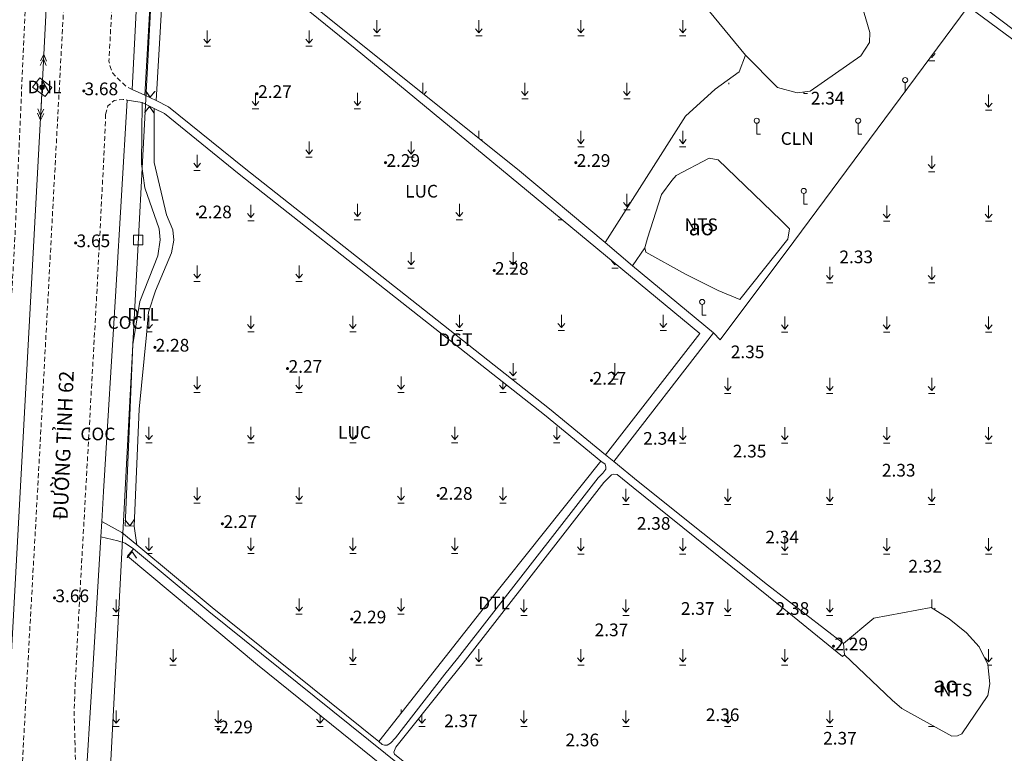
# Model space of a CAD drawing. Units: metres. Extents: x 582116 to 585103, y 2311022 to 2314775.
# Drawn here: x 582484 to 582794, y 2311398 to 2311629 of the extents above; entities that cross this region are included whole.
import ezdxf
from ezdxf.enums import TextEntityAlignment as Align

# ---------------------------------------------------------------- set-up
doc = ezdxf.new("R2010")
doc.units = ezdxf.units.M
doc.header["$MEASUREMENT"] = 0
doc.linetypes.add('{Tuong nha}', pattern=[2.3, 1.5, -0.8])
for name, color, linetype, lineweight in [('Cot dien', 7, 'Continuous', 5), ('diem_do cao', 7, 'Continuous', 5), ('Duong day 35 KV', 7, 'Continuous', 5), ('Duong dien 110 KV', 7, 'Continuous', 5), ('Ghi chu ao', 3, 'Continuous', 5), ('HT loai dat', 7, 'Continuous', 5), ('NHA', 7, 'Continuous', 5), ('ranh khoanh dat', 7, 'Continuous', 5), ('ranh long duong', 7, 'Continuous', 5), ('ranh thuy he', 7, 'Continuous', 5), ('ten duong', 7, 'Continuous', 5), ('Text do cao', 7, 'Continuous', 5), ('Thuc vat', 7, 'Continuous', 5)]:
    doc.layers.add(name, color=color, linetype=linetype, lineweight=lineweight)
doc.styles.add('Style-.VnArialH', font='txt')
doc.styles.add('Style-Arial', font='arialbd.ttf')
doc.styles.add('Style-Times New Roman', font='times.ttf')
doc.styles.add('Style-univcd', font='univcd.shx')
doc.styles.add('Style-Vnariali', font='arial.ttf')
doc.linetypes.add('!cap dien110kv', pattern='A,0.5,-0.1,["110kv",Style-.VnArialH,S=0.1,R=0,X=-0.05,Y=-0.05],-0.5', length=1.1)
doc.linetypes.add('35KV', pattern='A,194.804669,-31.65902,["35KV",Style-Times New Roman,S=29,R=0,X=0,Y=-9.951906],-107.579521', length=334.04321)

# ---------------------------------------------------------------- blocks, each defined once
blk = doc.blocks.new('DCAOTH_2')
at = {"layer": 'diem_do cao'}
h = blk.add_hatch(color=252, dxfattribs=at)
edge = h.paths.add_edge_path()
edge.add_arc((0, 0), 0.5, 0, 360)
blk = doc.blocks.new('cong ngam_1')
at = {"layer": 'NHA', "linetype": 'Continuous', "lineweight": 0}
blk.add_hatch(color=252, dxfattribs=at).paths.add_polyline_path([(-0.97, -0.83), (-1.09, -0.67), (-0.2, 0), (-1.09, 0.67), (-0.97, 0.83), (0, 0.1), (0, -0.1)])
blk = doc.blocks.new('DCAOTH_3')
at = {"layer": 'diem_do cao'}
h = blk.add_hatch(color=252, dxfattribs=at)
edge = h.paths.add_edge_path()
edge.add_arc((0, 0), 0.5, 0, 360)

msp = doc.modelspace()

# ---------------------------------------------------------------- hatches: boundary and pattern name
at = {"layer": 'Cot dien', "linetype": 'Continuous'}
h = msp.add_hatch(color=252, dxfattribs=at)
edge = h.paths.add_edge_path()
edge.add_arc((582491.05, 2311607.91), 0.9, 0, 360)

# ---------------------------------------------------------------- linework, layer by layer
at = {"layer": 'Cot dien', "color": 252, "linetype": 'Continuous'}
for q in [(582491.58, 2311618.27), (582490.52, 2311597.55)]:
    msp.add_line((582491.05, 2311607.91), q, dxfattribs=at)
at = {"layer": 'Cot dien', "color": 252, "linetype": 'Continuous', "flags": 128}
for points in [[(582490.52, 2311616.24), (582491.58, 2311618.27), (582492.43, 2311616.15)], [(582490.44, 2311614.8), (582491.51, 2311616.83), (582492.36, 2311614.71)], [(582491.58, 2311599.58), (582490.52, 2311597.55), (582489.67, 2311599.67)], [(582491.66, 2311601.02), (582490.59, 2311598.99), (582489.74, 2311601.11)]]:
    msp.add_lwpolyline(points, dxfattribs=at)
at = {"layer": 'Duong day 35 KV', "color": 252, "linetype": '35KV', "lineweight": 0, "ltscale": 0.2}
msp.add_lwpolyline([(582508.64, 2311317.94), (582535.44, 2311825.02), (582542.8, 2311971.16), (582554.31, 2312191.32)], dxfattribs=at)
at = {"layer": 'Duong dien 110 KV', "color": 252, "linetype": '!cap dien110kv', "lineweight": 0, "ltscale": 50}
msp.add_lwpolyline([(582298.67, 2311287.47), (582478.26, 2311371.62), (582491.05, 2311607.91), (582502, 2311822), (582515.47, 2312067.96), (582526.4, 2312275.57), (582536.51, 2312480.56)], dxfattribs=at)
at = {"layer": 'ranh khoanh dat', "color": 252, "linetype": 'Continuous', "lineweight": 0}
for p, q in [((582519.43, 2311607.15), (582530.37, 2311818.22)), ((582519.43, 2311607.15), (582523.43, 2311605.42)), ((582517.94, 2311603.83), (582522.66, 2311603.03)), ((582522.66, 2311603.03), (582526.45, 2311601.19)), ((582523.43, 2311605.42), (582527.05, 2311603.66)), ((582677.21, 2311551.59), (582681.09, 2311557.23)), ((582668.74, 2311491.93), (582671.31, 2311489.83)), ((582509.58, 2311466.04), (582509.88, 2311470.91)), ((582520.12, 2311469.43), (582520.95, 2311463.51))]:
    msp.add_line(p, q, dxfattribs=at)
at = {"layer": 'ranh khoanh dat', "color": 252, "linetype": 'Continuous', "lineweight": 0, "flags": 128}
for points in [[(582786.11, 2311634.77), (582787.33, 2311633.54), (582836.16, 2311596.62), (582858.32, 2311578.72), (582890.64, 2311554.6), (582901.62, 2311546.95), (582899.43, 2311543.8), (582859.75, 2311573.5), (582836.98, 2311591.06), (582836.37, 2311592.74), (582799.08, 2311621.52), (582783.07, 2311633.38)], [(582702.74, 2311530.41), (582704.89, 2311528.19), (582728.06, 2311559.24), (582783.07, 2311633.38)], [(582668.54, 2311558.94), (582693.96, 2311598.79), (582703.3, 2311607.34), (582710.84, 2311612.75), (582712.8, 2311618)], [(582494.15, 2311607.82), (582492.01, 2311604.95), (582488.06, 2311607.89), (582490.34, 2311610.87), (582494.15, 2311607.82)], [(582509.88, 2311470.91), (582510.45, 2311480.3), (582514.29, 2311543.7), (582517.94, 2311603.83)], [(582527.05, 2311603.66), (582530.96, 2311601.76), (582554.73, 2311582.46), (582650.99, 2311506.43), (582668.74, 2311491.93)], [(582526.45, 2311601.19), (582529.62, 2311599.65), (582553.17, 2311580.52), (582606.47, 2311538.43), (582649.43, 2311504.49), (582667.26, 2311489.93)], [(582681.39, 2311555.89), (582681.09, 2311557.23), (582681.89, 2311560.24), (582686.3, 2311574.08), (582689.63, 2311578.51), (582690.96, 2311580.02)], [(582597.23, 2311401.46), (582598.31, 2311400.53), (582599.03, 2311400.33), (582599.85, 2311400.33), (582600.9, 2311400.91), (582602.5, 2311402.62), (582618.06, 2311422.71), (582622.01, 2311427.66), (582666.42, 2311484.71), (582667.89, 2311486.15), (582668.82, 2311487.35), (582668.82, 2311488.08), (582668.56, 2311489.01), (582667.26, 2311489.93)], [(582671.31, 2311489.83), (582679.01, 2311483.55), (582719.77, 2311450.94), (582743.76, 2311432.36)], [(582671.19, 2311339.92), (582679.96, 2311331.5), (582681.09, 2311332.69), (582672.11, 2311341.3), (582602.16, 2311397.51), (582601.91, 2311398.16), (582602.62, 2311399.66), (582618.48, 2311419.54), (582619.86, 2311421.27), (582623.81, 2311426.23), (582668.14, 2311483.18), (582670.57, 2311485.57), (582671.36, 2311485.81), (582672.35, 2311485.75), (582677.46, 2311481.59), (582727.68, 2311441.14), (582743.37, 2311428.29), (582744.03, 2311428.82)], [(582509.88, 2311470.91), (582516.17, 2311467.37), (582520.95, 2311463.51)], [(582499.77, 2311262.53), (582499.22, 2311269.1), (582501.29, 2311306.59), (582503.25, 2311341.98), (582504.58, 2311383.5), (582506.94, 2311422.41), (582509.58, 2311466.04)], [(582509.58, 2311466.04), (582514.99, 2311464.83), (582517.28, 2311464.02), (582519.9, 2311462.25)], [(582520.95, 2311463.51), (582544.64, 2311443.73), (582597.23, 2311401.46)]]:
    msp.add_lwpolyline(points, dxfattribs=at)
msp.add_lwpolyline([(582519.88, 2311561.21), (582522.81, 2311561.21), (582522.81, 2311558.19), (582519.88, 2311558.19), (582519.88, 2311561.21)], close=True, dxfattribs=at)
at = {"layer": 'ranh long duong', "color": 252, "linetype": '{Tuong nha}', "lineweight": 0, "flags": 128}
for points in [[(582523.47, 2312119.99), (582516.16, 2311972.03), (582513.46, 2311916.43), (582510.64, 2311876.24), (582504.21, 2311750.44), (582494.46, 2311569.88), (582490.18, 2311490.39), (582482.1, 2311345.38), (582478.9, 2311296.6), (582477.05, 2311278.23), (582475.77, 2311256.25), (582474.99, 2311255.22), (582473.76, 2311254.91), (582458.49, 2311257.71), (582457.39, 2311258.74), (582457.26, 2311259.93), (582462.17, 2311274.61), (582465.03, 2311286.21), (582467.67, 2311301.86), (582469.22, 2311324.62), (582470.73, 2311346.9), (582478.5, 2311490.19), (582482.59, 2311562.01), (582491.1, 2311751.1), (582500.35, 2311917.11), (582503.05, 2311972.74), (582509.98, 2312082.49), (582510.29, 2312087.84)], [(582517.73, 2311724.95), (582514.08, 2311652.58), (582512.15, 2311616.13), (582512.62, 2311614.08), (582513.28, 2311612.46), (582514.61, 2311610.95), (582517.46, 2311608.24), (582519.43, 2311607.15)], [(582511.11, 2311599.33), (582511.84, 2311602.05), (582513.79, 2311603.68), (582516.68, 2311604.05), (582517.94, 2311603.83)], [(582496, 2311320.33), (582497.18, 2311335.69), (582500.99, 2311355.47), (582502.44, 2311375.87), (582501.73, 2311390.27), (582501.17, 2311410.12), (582501.4, 2311417.35), (582502.64, 2311441.94), (582508.2, 2311540.73), (582510.84, 2311591.89), (582511.11, 2311599.33)]]:
    msp.add_lwpolyline(points, dxfattribs=at)
at = {"layer": 'ranh thuy he', "color": 252}
for p, q in [((582696.87, 2311637.5), (582712.8, 2311618)), ((582677.21, 2311551.59), (582702.74, 2311530.41)), ((582671.31, 2311489.83), (582702.74, 2311530.41)), ((582743.76, 2311432.36), (582744.03, 2311428.82))]:
    msp.add_line(p, q, dxfattribs=at)
at = {"layer": 'ranh thuy he', "color": 252, "flags": 128}
for points in [[(582523.43, 2311605.42), (582529.25, 2311706.72), (582532.61, 2311765.19), (582535.71, 2311816.71)], [(582677.21, 2311551.59), (582668.54, 2311558.94), (582640.98, 2311582), (582533.88, 2311667.85), (582531.76, 2311669.51), (582535.22, 2311759.05), (582535.67, 2311759.69), (582536.35, 2311759.95), (582537.44, 2311759.79), (582627.77, 2311690.5), (582696.87, 2311637.5)], [(582668.74, 2311491.93), (582698.39, 2311530.22), (582589.74, 2311620.07), (582556.74, 2311646.95), (582552.93, 2311649.68), (582549.72, 2311651.41), (582535.88, 2311661.99), (582533.7, 2311664.2), (582532.78, 2311665.46), (582532.11, 2311665.84), (582531.06, 2311665.84), (582530.64, 2311665.06), (582527.05, 2311603.66)], [(582717.52, 2311664.42), (582724.01, 2311663.03), (582735.92, 2311656.92), (582741.48, 2311651.27), (582746.51, 2311644.3), (582752.08, 2311625.19), (582751.92, 2311622.02), (582749.22, 2311617.84), (582733.21, 2311606.7), (582729.11, 2311606.16), (582722.93, 2311607.78), (582712.8, 2311618)], [(582520.12, 2311469.43), (582517.31, 2311469.54), (582519.65, 2311526.68), (582521.9, 2311540.28), (582527.52, 2311554.66), (582528.25, 2311559.7), (582527.94, 2311563.22), (582523.43, 2311576.13), (582522.44, 2311583.72), (582522.66, 2311603.03)], [(582526.45, 2311601.19), (582526.45, 2311584.16), (582530.33, 2311567.61), (582532.33, 2311562.88), (582532.65, 2311559.63), (582531.9, 2311555.63), (582526.87, 2311543.64), (582524.66, 2311536.88), (582523.96, 2311529.8), (582521.63, 2311506.35), (582520.12, 2311469.43)], [(582690.96, 2311580.02), (582701.38, 2311585.54), (582704.26, 2311585.02), (582724.01, 2311565.91), (582726.73, 2311563.27), (582726.23, 2311560.01), (582711.06, 2311540.9), (582704.25, 2311543.72), (582693.91, 2311548.9), (582681.39, 2311555.89)], [(582597.23, 2311401.46), (582631.69, 2311445.34), (582667.26, 2311489.93)], [(582519.9, 2311462.25), (582517.98, 2311459.94), (582558.99, 2311425.69), (582621.89, 2311374.86), (582595.19, 2311342.57), (582556.57, 2311295.87), (582558.57, 2311294.22), (582593.9, 2311336.94), (582610.31, 2311357.21), (582625.15, 2311373.41), (582641.3, 2311360.05), (582664.46, 2311342.37), (582669.03, 2311338.33)], [(582519.9, 2311462.25), (582543.6, 2311442.46), (582599.34, 2311397.67), (582637.17, 2311367.28), (582671.03, 2311340.07), (582671.19, 2311339.92)], [(582744.03, 2311428.82), (582759.07, 2311414.55), (582762.09, 2311411.92), (582777.9, 2311403.16), (582779.68, 2311403.23), (582780.99, 2311403.85), (582789.22, 2311415.98), (582789.91, 2311419.66), (582789.22, 2311425.78), (582786.45, 2311431.36), (582782.48, 2311435.73), (582777.01, 2311440.13), (582771.37, 2311443.75), (582762.34, 2311442.05), (582753.31, 2311440.35), (582743.76, 2311432.36)]]:
    msp.add_lwpolyline(points, dxfattribs=at)
at = {"layer": 'Thuc vat', "color": 252, "linetype": 'Continuous', "lineweight": 0}
for p, q in [((582595.57, 2311626.37), (582596.64, 2311625.09)), ((582627.71, 2311626.37), (582628.78, 2311625.09)), ((582659.85, 2311626.37), (582660.92, 2311625.09)), ((582691.99, 2311626.37), (582693.06, 2311625.09)), ((582542.05, 2311623.11), (582543.12, 2311621.82)), ((582574.19, 2311623.11), (582575.26, 2311621.82)), ((582595.64, 2311624.09), (582597.64, 2311624.09)), ((582627.78, 2311624.09), (582629.78, 2311624.09)), ((582659.92, 2311624.09), (582661.92, 2311624.09)), ((582692.06, 2311624.09), (582694.06, 2311624.09)), ((582542.12, 2311620.82), (582544.12, 2311620.82)), ((582574.26, 2311620.82), (582576.26, 2311620.82)), ((582770.58, 2311616.23), (582772.54, 2311616.23)), ((582771.42, 2311617.36), (582771.54, 2311617.23)), ((582611.15, 2311605.91), (582611.15, 2311609.26)), ((582707.57, 2311608.9), (582707.57, 2311609.26)), ((582763.18, 2311606.32), (582763.18, 2311609.37)), ((582611.47, 2311605.65), (582612.22, 2311606.55)), ((582642.22, 2311606.55), (582643.29, 2311605.26)), ((582674.36, 2311606.55), (582675.43, 2311605.26)), ((582557.28, 2311603.39), (582558.35, 2311602.1)), ((582589.42, 2311603.39), (582590.49, 2311602.1)), ((582642.29, 2311604.26), (582644.29, 2311604.26)), ((582674.43, 2311604.26), (582676.43, 2311604.26)), ((582788.41, 2311602.9), (582789.48, 2311601.61)), ((582557.35, 2311601.1), (582559.35, 2311601.1)), ((582589.49, 2311601.1), (582591.49, 2311601.1)), ((582788.48, 2311600.61), (582790.48, 2311600.61)), ((582628.78, 2311591.77), (582628.78, 2311594.09)), ((582629.62, 2311591.1), (582629.85, 2311591.37)), ((582659.85, 2311591.37), (582660.92, 2311590.09)), ((582691.99, 2311591.37), (582693.06, 2311590.09)), ((582574.19, 2311588.11), (582575.26, 2311586.82)), ((582606.33, 2311588.11), (582607.4, 2311586.82)), ((582659.92, 2311589.09), (582661.92, 2311589.09)), ((582692.06, 2311589.09), (582694.06, 2311589.09)), ((582574.26, 2311585.82), (582576.26, 2311585.82)), ((582606.4, 2311585.82), (582608.4, 2311585.82)), ((582538.88, 2311583.91), (582539.95, 2311582.62)), ((582538.95, 2311581.62), (582540.95, 2311581.62)), ((582770.47, 2311583.52), (582771.54, 2311582.23)), ((582770.54, 2311581.23), (582772.54, 2311581.23)), ((582674.36, 2311571.55), (582675.43, 2311570.26)), ((582674.43, 2311569.26), (582676.43, 2311569.26)), ((582555.84, 2311568.04), (582556.91, 2311566.75)), ((582555.91, 2311565.75), (582557.91, 2311565.75)), ((582589.42, 2311568.39), (582590.49, 2311567.1)), ((582589.49, 2311566.1), (582591.49, 2311566.1)), ((582621.56, 2311568.39), (582622.63, 2311567.1)), ((582621.63, 2311566.1), (582623.63, 2311566.1)), ((582653.77, 2311566.1), (582655, 2311566.1)), ((582756.27, 2311567.9), (582757.34, 2311566.61)), ((582756.34, 2311565.61), (582758.34, 2311565.61)), ((582788.41, 2311567.9), (582789.48, 2311566.61)), ((582788.48, 2311565.61), (582790.48, 2311565.61)), ((582606.33, 2311553.11), (582607.4, 2311551.82)), ((582638.47, 2311553.11), (582639.54, 2311551.82)), ((582670.61, 2311553.11), (582671.68, 2311551.82)), ((582606.4, 2311550.82), (582608.4, 2311550.82)), ((582638.54, 2311550.82), (582640.54, 2311550.82)), ((582670.68, 2311550.82), (582672.68, 2311550.82)), ((582538.88, 2311548.91), (582539.95, 2311547.62)), ((582571.02, 2311548.91), (582572.09, 2311547.62)), ((582738.33, 2311548.52), (582739.4, 2311547.23)), ((582770.47, 2311548.52), (582771.54, 2311547.23)), ((582538.95, 2311546.62), (582540.95, 2311546.62)), ((582571.09, 2311546.62), (582573.09, 2311546.62)), ((582738.4, 2311546.23), (582740.4, 2311546.23)), ((582770.54, 2311546.23), (582772.54, 2311546.23)), ((582524.22, 2311532.42), (582524.77, 2311531.75)), ((582555.84, 2311533.04), (582556.91, 2311531.75)), ((582587.98, 2311533.04), (582589.05, 2311531.75)), ((582621.56, 2311533.39), (582622.63, 2311532.1)), ((582653.7, 2311533.39), (582654.77, 2311532.1)), ((582685.84, 2311533.39), (582686.91, 2311532.1)), ((582724.13, 2311532.9), (582725.2, 2311531.61)), ((582756.27, 2311532.9), (582757.34, 2311531.61)), ((582788.41, 2311532.9), (582789.48, 2311531.61)), ((582524.05, 2311530.75), (582525.77, 2311530.75)), ((582555.91, 2311530.75), (582557.91, 2311530.75)), ((582588.05, 2311530.75), (582590.05, 2311530.75)), ((582621.63, 2311531.1), (582623.63, 2311531.1)), ((582653.77, 2311531.1), (582655.77, 2311531.1)), ((582685.91, 2311531.1), (582687.91, 2311531.1)), ((582724.2, 2311530.61), (582726.2, 2311530.61)), ((582756.34, 2311530.61), (582758.34, 2311530.61)), ((582788.48, 2311530.61), (582790.48, 2311530.61)), ((582638.47, 2311518.11), (582639.54, 2311516.82)), ((582639.09, 2311515.82), (582640.54, 2311515.82)), ((582670.61, 2311518.11), (582671.68, 2311516.82)), ((582670.68, 2311515.82), (582672.68, 2311515.82)), ((582538.88, 2311513.91), (582539.95, 2311512.62)), ((582571.02, 2311513.91), (582572.09, 2311512.62)), ((582603.16, 2311513.91), (582604.23, 2311512.62)), ((582635.3, 2311513.91), (582636.37, 2311512.62)), ((582706.19, 2311513.52), (582707.26, 2311512.23)), ((582738.33, 2311513.52), (582739.4, 2311512.23)), ((582770.47, 2311513.52), (582771.54, 2311512.23)), ((582538.95, 2311511.62), (582540.95, 2311511.62)), ((582571.09, 2311511.62), (582573.09, 2311511.62)), ((582603.23, 2311511.62), (582605.23, 2311511.62)), ((582635.37, 2311511.62), (582637.37, 2311511.62)), ((582706.26, 2311511.23), (582708.26, 2311511.23)), ((582738.4, 2311511.23), (582740.4, 2311511.23)), ((582770.54, 2311511.23), (582772.54, 2311511.23)), ((582523.7, 2311498.04), (582524.77, 2311496.75)), ((582555.84, 2311498.04), (582556.91, 2311496.75)), ((582587.98, 2311498.04), (582589.05, 2311496.75)), ((582620.12, 2311498.04), (582621.19, 2311496.75)), ((582652.26, 2311498.04), (582653.33, 2311496.75)), ((582691.99, 2311497.9), (582693.06, 2311496.61)), ((582724.13, 2311497.9), (582725.2, 2311496.61)), ((582756.27, 2311497.9), (582757.34, 2311496.61)), ((582788.41, 2311497.9), (582789.48, 2311496.61)), ((582523.77, 2311495.75), (582525.77, 2311495.75)), ((582555.91, 2311495.75), (582557.91, 2311495.75)), ((582588.05, 2311495.75), (582590.05, 2311495.75)), ((582620.19, 2311495.75), (582622.19, 2311495.75)), ((582652.33, 2311495.75), (582654.33, 2311495.75)), ((582692.06, 2311495.61), (582694.06, 2311495.61)), ((582724.2, 2311495.61), (582726.2, 2311495.61)), ((582756.34, 2311495.61), (582758.34, 2311495.61)), ((582788.48, 2311495.61), (582790.48, 2311495.61)), ((582538.88, 2311478.91), (582539.95, 2311477.62)), ((582571.02, 2311478.91), (582572.09, 2311477.62)), ((582603.16, 2311478.91), (582604.23, 2311477.62)), ((582635.3, 2311478.91), (582636.37, 2311477.62)), ((582674.05, 2311478.52), (582675.12, 2311477.23)), ((582706.19, 2311478.52), (582707.26, 2311477.23)), ((582738.33, 2311478.52), (582739.4, 2311477.23)), ((582770.47, 2311478.52), (582771.54, 2311477.23)), ((582538.95, 2311476.62), (582540.95, 2311476.62)), ((582571.09, 2311476.62), (582573.09, 2311476.62)), ((582603.23, 2311476.62), (582605.23, 2311476.62)), ((582635.37, 2311476.62), (582637.37, 2311476.62)), ((582674.12, 2311476.23), (582676.12, 2311476.23)), ((582706.26, 2311476.23), (582708.26, 2311476.23)), ((582738.4, 2311476.23), (582740.4, 2311476.23)), ((582770.54, 2311476.23), (582772.54, 2311476.23)), ((582523.7, 2311463.04), (582524.77, 2311461.75)), ((582555.84, 2311463.04), (582556.91, 2311461.75)), ((582587.98, 2311463.04), (582589.05, 2311461.75)), ((582620.12, 2311463.04), (582621.19, 2311461.75)), ((582524.25, 2311460.75), (582525.77, 2311460.75)), ((582555.91, 2311460.75), (582557.91, 2311460.75)), ((582588.05, 2311460.75), (582590.05, 2311460.75)), ((582620.19, 2311460.75), (582622.19, 2311460.75)), ((582659.85, 2311462.9), (582660.92, 2311461.61)), ((582659.92, 2311460.61), (582661.92, 2311460.61)), ((582691.99, 2311462.9), (582693.06, 2311461.61)), ((582692.06, 2311460.61), (582694.06, 2311460.61)), ((582724.13, 2311462.9), (582725.2, 2311461.61)), ((582724.2, 2311460.61), (582726.2, 2311460.61)), ((582756.27, 2311462.9), (582757.34, 2311461.61)), ((582756.34, 2311460.61), (582758.34, 2311460.61)), ((582788.41, 2311462.9), (582789.48, 2311461.61)), ((582788.48, 2311460.61), (582790.48, 2311460.61)), ((582771.54, 2311443.64), (582771.54, 2311446.23)), ((582513.35, 2311443.52), (582514.42, 2311442.23)), ((582571.02, 2311443.91), (582572.09, 2311442.62)), ((582571.09, 2311441.62), (582573.09, 2311441.62)), ((582603.16, 2311443.91), (582604.23, 2311442.62)), ((582603.23, 2311441.62), (582605.23, 2311441.62)), ((582641.91, 2311443.52), (582642.98, 2311442.23)), ((582674.05, 2311443.52), (582675.12, 2311442.23)), ((582706.19, 2311443.52), (582707.26, 2311442.23)), ((582738.33, 2311443.52), (582739.4, 2311442.23)), ((582772.3, 2311443.15), (582772.61, 2311443.52)), ((582513.42, 2311441.23), (582515.42, 2311441.23)), ((582641.98, 2311441.23), (582643.98, 2311441.23)), ((582674.12, 2311441.23), (582676.12, 2311441.23)), ((582706.26, 2311441.23), (582708.26, 2311441.23)), ((582738.4, 2311441.23), (582740.4, 2311441.23)), ((582531.29, 2311427.9), (582532.36, 2311426.61)), ((582587.98, 2311428.04), (582589.05, 2311426.75)), ((582588.05, 2311425.75), (582590.05, 2311425.75)), ((582627.71, 2311427.9), (582628.78, 2311426.61)), ((582659.85, 2311427.9), (582660.92, 2311426.61)), ((582691.99, 2311427.9), (582693.06, 2311426.61)), ((582724.13, 2311427.9), (582725.2, 2311426.61)), ((582788.41, 2311427.9), (582789.48, 2311426.61)), ((582531.36, 2311425.61), (582533.36, 2311425.61)), ((582627.78, 2311425.61), (582629.78, 2311425.61)), ((582659.92, 2311425.61), (582661.92, 2311425.61)), ((582692.06, 2311425.61), (582694.06, 2311425.61)), ((582724.2, 2311425.61), (582726.2, 2311425.61)), ((582789.24, 2311425.61), (582790.48, 2311425.61)), ((582604.23, 2311410.38), (582604.23, 2311411.62)), ((582513.35, 2311408.52), (582514.42, 2311407.23)), ((582545.49, 2311408.52), (582546.56, 2311407.23)), ((582577.63, 2311408.52), (582578.7, 2311407.23)), ((582609.77, 2311408.52), (582610.84, 2311407.23)), ((582641.91, 2311408.52), (582642.98, 2311407.23)), ((582674.05, 2311408.52), (582675.12, 2311407.23)), ((582706.19, 2311408.52), (582707.26, 2311407.23)), ((582738.33, 2311408.52), (582739.4, 2311407.23)), ((582513.42, 2311406.23), (582515.42, 2311406.23)), ((582545.56, 2311406.23), (582547.56, 2311406.23)), ((582577.7, 2311406.23), (582579.7, 2311406.23)), ((582609.84, 2311406.23), (582611.84, 2311406.23)), ((582641.98, 2311406.23), (582643.98, 2311406.23)), ((582674.12, 2311406.23), (582676.12, 2311406.23)), ((582706.26, 2311406.23), (582708.26, 2311406.23)), ((582738.4, 2311406.23), (582740.4, 2311406.23)), ((582770.54, 2311406.23), (582772.36, 2311406.23))]:
    msp.add_line(p, q, dxfattribs=at)
for points in [[(582597.71, 2311626.37), (582596.64, 2311625.09), (582596.64, 2311629.09)], [(582629.85, 2311626.37), (582628.78, 2311625.09), (582628.78, 2311629.09)], [(582661.99, 2311626.37), (582660.92, 2311625.09), (582660.92, 2311629.09)], [(582694.13, 2311626.37), (582693.06, 2311625.09), (582693.06, 2311629.09)], [(582544.19, 2311623.11), (582543.12, 2311621.82), (582543.12, 2311625.82)], [(582576.33, 2311623.11), (582575.26, 2311621.82), (582575.26, 2311625.82)], [(582772.61, 2311618.52), (582771.54, 2311617.23), (582771.54, 2311617.52)], [(582644.36, 2311606.55), (582643.29, 2311605.26), (582643.29, 2311609.26)], [(582676.5, 2311606.55), (582675.43, 2311605.26), (582675.43, 2311609.26)], [(582559.42, 2311603.39), (582558.35, 2311602.1), (582558.35, 2311606.1)], [(582591.56, 2311603.39), (582590.49, 2311602.1), (582590.49, 2311606.1)], [(582731.18, 2311606.43), (582731.18, 2311605.97), (582732.38, 2311605.97)], [(582790.55, 2311602.9), (582789.48, 2311601.61), (582789.48, 2311605.61)], [(582716.36, 2311596.53), (582716.36, 2311593.13), (582717.56, 2311593.13)], [(582748.36, 2311596.53), (582748.36, 2311593.13), (582749.56, 2311593.13)], [(582661.99, 2311591.37), (582660.92, 2311590.09), (582660.92, 2311594.09)], [(582694.13, 2311591.37), (582693.06, 2311590.09), (582693.06, 2311594.09)], [(582576.33, 2311588.11), (582575.26, 2311586.82), (582575.26, 2311590.82)], [(582608.47, 2311588.11), (582607.4, 2311586.82), (582607.4, 2311590.82)], [(582541.02, 2311583.91), (582539.95, 2311582.62), (582539.95, 2311586.62)], [(582772.61, 2311583.52), (582771.54, 2311582.23), (582771.54, 2311586.23)], [(582676.5, 2311571.55), (582675.43, 2311570.26), (582675.43, 2311574.26)], [(582731.18, 2311574.37), (582731.18, 2311570.97), (582732.38, 2311570.97)], [(582557.98, 2311568.04), (582556.91, 2311566.75), (582556.91, 2311570.75)], [(582591.56, 2311568.39), (582590.49, 2311567.1), (582590.49, 2311571.1)], [(582623.7, 2311568.39), (582622.63, 2311567.1), (582622.63, 2311571.1)], [(582758.41, 2311567.9), (582757.34, 2311566.61), (582757.34, 2311570.61)], [(582790.55, 2311567.9), (582789.48, 2311566.61), (582789.48, 2311570.61)], [(582608.47, 2311553.11), (582607.4, 2311551.82), (582607.4, 2311555.82)], [(582640.61, 2311553.11), (582639.54, 2311551.82), (582639.54, 2311555.82)], [(582541.02, 2311548.91), (582539.95, 2311547.62), (582539.95, 2311551.62)], [(582573.16, 2311548.91), (582572.09, 2311547.62), (582572.09, 2311551.62)], [(582671.91, 2311552.11), (582671.68, 2311551.82), (582671.68, 2311552.31)], [(582740.47, 2311548.52), (582739.4, 2311547.23), (582739.4, 2311551.23)], [(582772.61, 2311548.52), (582771.54, 2311547.23), (582771.54, 2311551.23)], [(582699.18, 2311539.37), (582699.18, 2311535.97), (582700.38, 2311535.97)], [(582525.84, 2311533.04), (582524.77, 2311531.75), (582524.77, 2311535.75)], [(582557.98, 2311533.04), (582556.91, 2311531.75), (582556.91, 2311535.75)], [(582590.12, 2311533.04), (582589.05, 2311531.75), (582589.05, 2311535.75)], [(582623.7, 2311533.39), (582622.63, 2311532.1), (582622.63, 2311536.1)], [(582655.84, 2311533.39), (582654.77, 2311532.1), (582654.77, 2311536.1)], [(582687.98, 2311533.39), (582686.91, 2311532.1), (582686.91, 2311536.1)], [(582726.27, 2311532.9), (582725.2, 2311531.61), (582725.2, 2311535.61)], [(582758.41, 2311532.9), (582757.34, 2311531.61), (582757.34, 2311535.61)], [(582790.55, 2311532.9), (582789.48, 2311531.61), (582789.48, 2311535.61)], [(582640.61, 2311518.11), (582639.54, 2311516.82), (582639.54, 2311520.82)], [(582672.75, 2311518.11), (582671.68, 2311516.82), (582671.68, 2311520.82)], [(582541.02, 2311513.91), (582539.95, 2311512.62), (582539.95, 2311516.62)], [(582573.16, 2311513.91), (582572.09, 2311512.62), (582572.09, 2311516.62)], [(582605.3, 2311513.91), (582604.23, 2311512.62), (582604.23, 2311516.62)], [(582708.33, 2311513.52), (582707.26, 2311512.23), (582707.26, 2311516.23)], [(582740.47, 2311513.52), (582739.4, 2311512.23), (582739.4, 2311516.23)], [(582772.61, 2311513.52), (582771.54, 2311512.23), (582771.54, 2311516.23)], [(582637.44, 2311513.91), (582636.37, 2311512.62), (582636.37, 2311514.8)], [(582525.84, 2311498.04), (582524.77, 2311496.75), (582524.77, 2311500.75)], [(582557.98, 2311498.04), (582556.91, 2311496.75), (582556.91, 2311500.75)], [(582590.12, 2311498.04), (582589.05, 2311496.75), (582589.05, 2311500.75)], [(582622.26, 2311498.04), (582621.19, 2311496.75), (582621.19, 2311500.75)], [(582654.4, 2311498.04), (582653.33, 2311496.75), (582653.33, 2311500.75)], [(582694.13, 2311497.9), (582693.06, 2311496.61), (582693.06, 2311500.61)], [(582726.27, 2311497.9), (582725.2, 2311496.61), (582725.2, 2311500.61)], [(582758.41, 2311497.9), (582757.34, 2311496.61), (582757.34, 2311500.61)], [(582790.55, 2311497.9), (582789.48, 2311496.61), (582789.48, 2311500.61)], [(582541.02, 2311478.91), (582539.95, 2311477.62), (582539.95, 2311481.62)], [(582573.16, 2311478.91), (582572.09, 2311477.62), (582572.09, 2311481.62)], [(582605.3, 2311478.91), (582604.23, 2311477.62), (582604.23, 2311481.62)], [(582637.44, 2311478.91), (582636.37, 2311477.62), (582636.37, 2311481.62)], [(582676.19, 2311478.52), (582675.12, 2311477.23), (582675.12, 2311481.23)], [(582708.33, 2311478.52), (582707.26, 2311477.23), (582707.26, 2311481.23)], [(582740.47, 2311478.52), (582739.4, 2311477.23), (582739.4, 2311481.23)], [(582772.61, 2311478.52), (582771.54, 2311477.23), (582771.54, 2311481.23)], [(582525.84, 2311463.04), (582524.77, 2311461.75), (582524.77, 2311465.75)], [(582557.98, 2311463.04), (582556.91, 2311461.75), (582556.91, 2311465.75)], [(582590.12, 2311463.04), (582589.05, 2311461.75), (582589.05, 2311465.75)], [(582622.26, 2311463.04), (582621.19, 2311461.75), (582621.19, 2311465.75)], [(582661.99, 2311462.9), (582660.92, 2311461.61), (582660.92, 2311465.61)], [(582694.13, 2311462.9), (582693.06, 2311461.61), (582693.06, 2311465.61)], [(582726.27, 2311462.9), (582725.2, 2311461.61), (582725.2, 2311465.61)], [(582758.41, 2311462.9), (582757.34, 2311461.61), (582757.34, 2311465.61)], [(582790.55, 2311462.9), (582789.48, 2311461.61), (582789.48, 2311465.61)], [(582515.49, 2311443.52), (582514.42, 2311442.23), (582514.42, 2311446.23)], [(582573.16, 2311443.91), (582572.09, 2311442.62), (582572.09, 2311446.62)], [(582605.3, 2311443.91), (582604.23, 2311442.62), (582604.23, 2311446.62)], [(582644.05, 2311443.52), (582642.98, 2311442.23), (582642.98, 2311446.23)], [(582676.19, 2311443.52), (582675.12, 2311442.23), (582675.12, 2311446.23)], [(582708.33, 2311443.52), (582707.26, 2311442.23), (582707.26, 2311446.23)], [(582740.47, 2311443.52), (582739.4, 2311442.23), (582739.4, 2311446.23)], [(582533.43, 2311427.9), (582532.36, 2311426.61), (582532.36, 2311430.61)], [(582590.12, 2311428.04), (582589.05, 2311426.75), (582589.05, 2311430.75)], [(582629.85, 2311427.9), (582628.78, 2311426.61), (582628.78, 2311430.61)], [(582661.99, 2311427.9), (582660.92, 2311426.61), (582660.92, 2311430.61)], [(582694.13, 2311427.9), (582693.06, 2311426.61), (582693.06, 2311430.61)], [(582726.27, 2311427.9), (582725.2, 2311426.61), (582725.2, 2311430.61)], [(582790.55, 2311427.9), (582789.48, 2311426.61), (582789.48, 2311430.61)], [(582515.49, 2311408.52), (582514.42, 2311407.23), (582514.42, 2311411.23)], [(582547.63, 2311408.52), (582546.56, 2311407.23), (582546.56, 2311411.23)], [(582644.05, 2311408.52), (582642.98, 2311407.23), (582642.98, 2311411.23)], [(582676.19, 2311408.52), (582675.12, 2311407.23), (582675.12, 2311411.23)], [(582708.33, 2311408.52), (582707.26, 2311407.23), (582707.26, 2311411.23)], [(582740.47, 2311408.52), (582739.4, 2311407.23), (582739.4, 2311411.23)], [(582579.77, 2311408.52), (582578.7, 2311407.23), (582578.7, 2311409.77)], [(582611.91, 2311408.52), (582610.84, 2311407.23), (582610.84, 2311409.96)]]:
    msp.add_lwpolyline(points, dxfattribs=at)
for centre in [(582716.36, 2311597.33), (582748.36, 2311597.33)]:
    msp.add_circle(centre, 0.8, dxfattribs=at)
for centre in [(582763.18, 2311610.17), (582731.18, 2311575.17), (582699.18, 2311540.17)]:
    msp.add_arc(centre, 0.8, 0, 360, dxfattribs=at)

# ---------------------------------------------------------------- block references
at = {"layer": 'diem_do cao', "color": 252}
for name, p in [('DCAOTH_3', (582504.22, 2311606.72)), ('DCAOTH_3', (582558.82, 2311605.85)), ('DCAOTH_3', (582599.34, 2311584.11)), ('DCAOTH_3', (582659.34, 2311584.11)), ('DCAOTH_3', (582540.05, 2311567.89)), ('DCAOTH_3', (582501.65, 2311558.77)), ('DCAOTH_3', (582633.62, 2311550.06)), ('DCAOTH_3', (582526.66, 2311525.83)), ('DCAOTH_3', (582568.43, 2311519.13)), ('DCAOTH_3', (582664.27, 2311515.4)), ('DCAOTH_3', (582615.96, 2311479.07)), ('DCAOTH_3', (582547.91, 2311470.17)), ('DCAOTH_3', (582494.98, 2311446.77)), ('DCAOTH_3', (582588.69, 2311440.08)), ('DCAOTH_2', (582740.58, 2311431.55)), ('DCAOTH_3', (582546.61, 2311405.38))]:
    msp.add_blockref(name, p, dxfattribs=at)
at = {"layer": 'NHA', "color": 252, "linetype": 'Continuous', "lineweight": 0, "xscale": 1.999999999999999, "yscale": 1.999999999999999, "zscale": 1.999999999999999}
for p, rotation in [((582525.11, 2311604.68), 267.3904248669831), ((582524.95, 2311601.89), 87.39042486698308), ((582518.78, 2311469.44), 272.9182227750038), ((582519.46, 2311461.43), 87.39042486698308)]:
    msp.add_blockref('cong ngam_1', p, dxfattribs=dict(at, rotation=rotation))

# ---------------------------------------------------------------- texts
at = {"layer": 'Ghi chu ao', "color": 252, "linetype": 'Continuous', "lineweight": 0, "char_height": 5, "attachment_point": 5, "line_spacing_factor": 0.6, "style": 'Style-Vnariali'}
for insert in [(582698.89, 2311563.68), (582776.02, 2311419.44)]:
    msp.add_mtext('\\f.VnArial|b0|i0|c00|p39;ao', dxfattribs=dict(at, insert=insert))
at = {"layer": 'HT loai dat', "color": 252, "linetype": 'Continuous', "lineweight": 0, "style": 'Style-Arial'}
for s, p in [('DNL', (582491.87, 2311607.98)), ('CLN', (582729.12, 2311591.72)), ('LUC', (582610.7, 2311575.1)), ('NTS', (582698.89, 2311564.51)), ('DTL', (582522.91, 2311536.23)), ('COC', (582517.25, 2311533.67)), ('DGT', (582621.39, 2311528.23)), ('COC', (582508.65, 2311498.5)), ('LUC', (582589.57, 2311498.97)), ('DTL', (582633.57, 2311445.13)), ('NTS', (582779.09, 2311417.77))]:
    msp.add_text(s, height=4, dxfattribs=at).set_placement(p, align=Align.MIDDLE_CENTER)
at = {"layer": 'ten duong', "color": 252, "linetype": 'Continuous', "lineweight": 0, "style": 'Style-Arial'}
msp.add_text('ĐƯỜNG TỈNH 62', height=4.6, rotation=87.5615, dxfattribs=at).set_placement((582497.8, 2311494.89), align=Align.MIDDLE_CENTER)
at = {"layer": 'Text do cao', "color": 252, "char_height": 4, "attachment_point": 7, "line_spacing_factor": 0.6, "style": 'Style-univcd'}
for s, insert in [('\\f.VnArial|b0|i0|c00|p39;3.68', (582504.44, 2311605.38)), ('\\f.VnArial|b0|i0|c00|p39;2.27', (582559.18, 2311604.52)), ('\\f.VnArial|b0|i0|c00|p39;2.34', (582733.41, 2311602.45)), ('\\f.VnArial|b0|i0|c00|p39;2.29', (582599.63, 2311582.78)), ('\\f.VnArial|b0|i0|c00|p39;2.29', (582659.63, 2311582.78)), ('\\f.VnArial|b0|i0|c00|p39;2.28', (582540.27, 2311566.55)), ('\\f.VnArial|b0|i0|c00|p39;3.65', (582501.94, 2311557.44)), ('\\f.VnArial|b0|i0|c00|p39;2.33', (582742.44, 2311552.38)), ('\\f.VnArial|b0|i0|c00|p39;2.28', (582633.84, 2311548.73)), ('\\f.VnArial|b0|i0|c00|p39;2.28', (582526.87, 2311524.5)), ('\\f.VnArial|b0|i0|c00|p39;2.35', (582708.19, 2311522.41)), ('\\f.VnArial|b0|i0|c00|p39;2.27', (582568.79, 2311517.8)), ('\\f.VnArial|b0|i0|c00|p39;2.27', (582664.63, 2311514.06)), ('\\f.VnArial|b0|i0|c00|p39;2.34', (582680.58, 2311495.11)), ('\\f.VnArial|b0|i0|c00|p39;2.35', (582708.81, 2311491.09)), ('\\f.VnArial|b0|i0|c00|p39;2.33', (582755.83, 2311485.06)), ('\\f.VnArial|b0|i0|c00|p39;2.28', (582616.18, 2311477.74)), ('\\f.VnArial|b0|i0|c00|p39;2.27', (582548.27, 2311468.84)), ('\\f.VnArial|b0|i0|c00|p39;2.38', (582678.57, 2311468.28)), ('\\f.VnArial|b0|i0|c00|p39;2.34', (582719.1, 2311463.97)), ('\\f.VnArial|b0|i0|c00|p39;2.32', (582764.19, 2311454.76)), ('\\f.VnArial|b0|i0|c00|p39;3.66', (582495.27, 2311445.43)), ('\\f.VnArial|b0|i0|c00|p39;2.37', (582692.46, 2311441.44)), ('\\f.VnArial|b0|i0|c00|p39;2.38', (582722.32, 2311441.44)), ('\\f.VnArial|b0|i0|c00|p39;2.29', (582588.98, 2311438.75)), ('\\f.VnArial|b0|i0|c00|p39;2.37', (582665.27, 2311434.7)), ('\\f.VnArial|b0|i0|c00|p39;2.29', (582740.87, 2311430.22)), ('\\f.VnArial|b0|i0|c00|p39;2.36', (582700.32, 2311407.91)), ('\\f.VnArial|b0|i0|c00|p39;2.29', (582546.9, 2311404.05)), ('\\f.VnArial|b0|i0|c00|p39;2.37', (582617.83, 2311405.99)), ('\\f.VnArial|b0|i0|c00|p39;2.36', (582656.07, 2311399.96)), ('\\f.VnArial|b0|i0|c00|p39;2.37', (582737.3, 2311400.5))]:
    msp.add_mtext(s, dxfattribs=dict(at, insert=insert))

doc.saveas('drawing.dxf')
